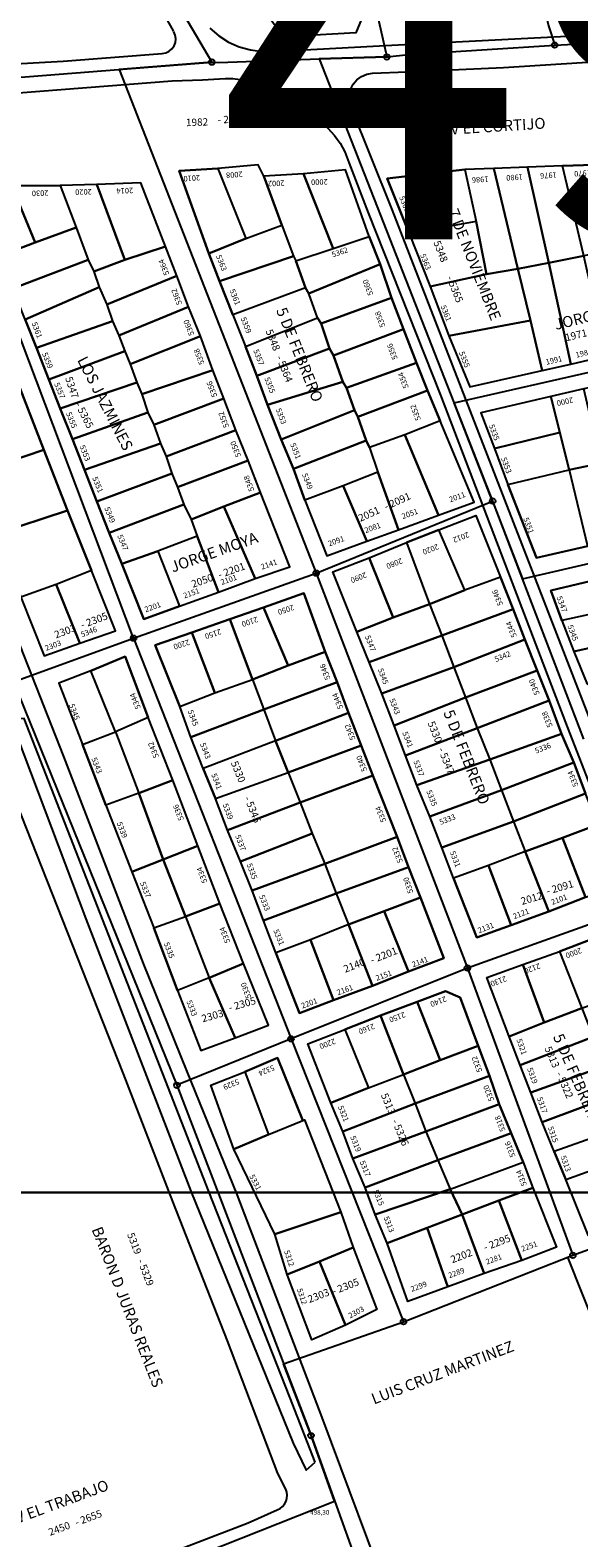
# Model space of a CAD drawing. Extents: x 340501 to 347843, y 6302789 to 6308901.
# Drawn here: x 342953 to 343102, y 6305106 to 6305517 of the extents above; entities that cross this region are included whole.
import ezdxf

# ---------------------------------------------------------------- set-up
doc = ezdxf.new("R2010")
doc.units = 0
doc.header["$MEASUREMENT"] = 0
doc.layers.get('0').update_dxf_attribs({"linetype": 'CONTINUOUS'})
for name, color, linetype in [('1010', 7, 'CONTINUOUS'), ('1400', 7, 'CONTINUOUS'), ('1500', 7, 'CONTINUOUS'), ('2000', 7, 'CONTINUOUS'), ('2510', 7, 'CONTINUOUS'), ('LIMITE_PREDIAL', 7, 'CONTINUOUS')]:
    doc.layers.add(name, color=color, linetype=linetype)

msp = doc.modelspace()

# ---------------------------------------------------------------- linework, layer by layer
at = {"color": 3}
for points in [[(342700, 6305200), (343600, 6305200), (343600, 6305800), (342700, 6305800), (342700, 6305200)], [(342700, 6304600), (343600, 6304600), (343600, 6305200), (342700, 6305200), (342700, 6304600)]]:
    msp.add_lwpolyline(points, dxfattribs=at)
at = {"color": 10}
for points in [[(343071.97, 6305613.39), (343074.58, 6305602.9), (343094.17, 6305518.22), (343095.83, 6305512.98)], [(343013.88, 6305610.22), (343027.2, 6305611.09), (343050.08, 6305509.75), (343050.57, 6305509.8)], [(342944.57, 6305606.27), (343002.35, 6305508.33)], [(343050.08, 6305509.75), (343056.05, 6305510.39), (343095.83, 6305512.98)], [(343095.83, 6305512.98), (343142.43, 6305515.43)], [(343002.35, 6305508.33), (343004.26, 6305508.23), (343031.64, 6305509.21), (343050.08, 6305509.75)], [(343050.08, 6305509.75), (343031.59, 6305509.21), (343078.91, 6305388.61)], [(342948, 6305504.08), (343002.35, 6305508.33)], [(343002.35, 6305508.33), (342977.07, 6305506.35), (343030.81, 6305368.93)], [(342981.06, 6305351.21), (342923.9, 6305502.66), (342948, 6305504.08)], [(343078.91, 6305388.61), (343068.39, 6305415.41), (343150, 6305433.9)], [(343030.81, 6305368.93), (343078.91, 6305388.61)], [(343078.91, 6305388.61), (343103.71, 6305323.67)], [(343078.91, 6305388.61), (343087.02, 6305367.36), (343161.58, 6305384.68)], [(342981.06, 6305351.21), (343030.81, 6305368.93)], [(343030.81, 6305368.93), (343072.04, 6305261.22)], [(342948.33, 6305339.27), (342981.06, 6305351.21)], [(342981.06, 6305351.21), (343023.96, 6305241.91)], [(342948.33, 6305339.27), (342992.87, 6305229.25)], [(343121, 6305278.7), (343072.04, 6305261.22)], [(343072.04, 6305261.22), (343023.96, 6305241.91)], [(343072.04, 6305261.22), (343100.8, 6305182.87)], [(343023.96, 6305241.91), (342992.87, 6305229.25)], [(343023.96, 6305241.91), (343054.62, 6305164.77)], [(342992.87, 6305229.25), (343029.41, 6305133.7)], [(343100.8, 6305182.87), (343153.11, 6305201.95)], [(343054.62, 6305164.77), (343100.8, 6305182.87)], [(343158.49, 6305034.02), (343099.44, 6305182.34), (343100.8, 6305182.87)], [(343029.41, 6305133.7), (343021.92, 6305153.27), (343054.62, 6305164.77)], [(342919.06, 6305069.57), (343035.84, 6305115.78), (343029.41, 6305133.7)], [(343029.41, 6305133.7), (343072.91, 6305012.54), (343077.11, 6305002.03)]]:
    msp.add_lwpolyline(points, dxfattribs=at)
at = {"layer": '1400', "color": 2}
for points in [[(343043.6, 6305521.15), (343041.6, 6305516.35), (343025.5, 6305515.45), (343020.1, 6305517.55)], [(343033.74, 6305373.69), (343044.64, 6305377.69), (343053.24, 6305380.79), (343064.14, 6305384.79), (343073.84, 6305388.29), (343064.64, 6305410.49), (343061.14, 6305418.79), (343058.14, 6305426.29), (343054.64, 6305435.49), (343051.34, 6305443.99), (343048.24, 6305453.19), (343045.24, 6305460.79), (343038.84, 6305478.99), (343027.34, 6305477.89), (343016.54, 6305477.19), (343015.04, 6305480.29), (343004.04, 6305479.29), (342993.44, 6305478.69), (343001.54, 6305456.09), (343004.44, 6305448.59), (343008.14, 6305439.39), (343011.54, 6305430.79), (343014.64, 6305422.79), (343017.54, 6305414.89), (343021.24, 6305405.39), (343024.64, 6305397.39), (343027.74, 6305388.89), (343033.74, 6305373.69)], [(343071.3, 6305479.05), (343050.2, 6305476.55), (343056.2, 6305461.55), (343061.9, 6305447.15), (343067, 6305433.65), (343072.7, 6305419.75), (343092.4, 6305424.25), (343100.2, 6305425.95), (343109.9, 6305428.25), (343118.3, 6305430.25), (343127.3, 6305432.35), (343145.7, 6305436.55), (343143.7, 6305445.25), (343141.6, 6305454.05), (343139.4, 6305462.65), (343134.4, 6305482.45), (343125.3, 6305481.45), (343117.1, 6305480.95), (343106.6, 6305480.35), (343098, 6305480.05), (343088.4, 6305479.65), (343079.2, 6305479.35), (343071.3, 6305479.05)], [(342956.65, 6305346.36), (342966.35, 6305349.86), (342976.15, 6305353.16), (342969.55, 6305369.66), (342963.05, 6305386.06), (342956.55, 6305402.56), (342950.05, 6305419.46), (342943.25, 6305436.66), (342937.05, 6305452.76), (342929.45, 6305472.36), (342918.85, 6305471.96), (342910.35, 6305471.56), (342908.85, 6305468.16), (342911.45, 6305462.06), (342917.65, 6305446.46), (342924.05, 6305429.56), (342930.45, 6305413.16), (342937.25, 6305396.06), (342943.55, 6305379.66), (342950.35, 6305362.36), (342956.65, 6305346.36)], [(342983.85, 6305356.36), (342993.55, 6305359.96), (343004.15, 6305363.76), (343014.15, 6305367.46), (343023.65, 6305370.66), (343015.65, 6305390.96), (343012.25, 6305399.66), (343008.95, 6305407.96), (343005.65, 6305416.56), (343002.65, 6305424.26), (342999.25, 6305433.56), (342996.05, 6305441.56), (342992.85, 6305450.06), (342989.75, 6305458.06), (342983.05, 6305475.36), (342971.05, 6305474.96), (342961.05, 6305474.66), (342947.85, 6305474.56)], [(342951.45, 6305438.16), (342954.55, 6305430.36), (342957.95, 6305421.76), (342961.05, 6305413.86), (342964.35, 6305405.46), (342967.65, 6305397.16), (342971.05, 6305388.46), (342974.35, 6305379.96), (342977.85, 6305371.46), (342983.85, 6305356.36)], [(343075.7, 6305412.7), (343079.4, 6305402.9), (343083.1, 6305393.1), (343090.9, 6305373.1), (343104.8, 6305376.3), (343113.2, 6305378.1), (343122.1, 6305380.1), (343131, 6305382.2), (343139.5, 6305384.2), (343156.8, 6305388.2), (343154.5, 6305398.4), (343152, 6305408.6), (343149.6, 6305419.4), (343147.2, 6305429.2), (343130, 6305425.2), (343121.3, 6305423.1), (343112.5, 6305421.1), (343103.8, 6305419.2), (343094.8, 6305417.1), (343075.7, 6305412.7)], [(343048.73, 6305336.12), (343045.23, 6305344.62), (343041.93, 6305352.92), (343035.33, 6305369.32), (343045.23, 6305373.12), (343055.43, 6305377.32), (343064.23, 6305380.72), (343074.33, 6305384.62), (343081.03, 6305367.82), (343084.53, 6305359.12), (343087.73, 6305350.82), (343091.03, 6305342.42), (343094.33, 6305334.22), (343097.73, 6305325.12), (343101.03, 6305317.32), (343104.23, 6305308.82)], [(343120.05, 6305370.2), (343094.75, 6305364.2), (343097.75, 6305356), (343101.05, 6305347.6), (343104.65, 6305338.7)], [(343000.05, 6305315.66), (342996.65, 6305324.16), (342993.65, 6305332.56), (342986.95, 6305349.26), (342996.95, 6305352.76), (343007.25, 6305356.36), (343016.45, 6305359.56), (343027.45, 6305363.46), (343033.25, 6305347.46), (343036.55, 6305339.16), (343039.65, 6305330.86), (343043.05, 6305321.96), (343046.25, 6305313.76), (343052.85, 6305297.06), (343055.95, 6305288.76), (343059.25, 6305280.46), (343065.65, 6305263.96), (343055.95, 6305260.26), (343046.15, 6305256.36), (343035.55, 6305252.46), (343026.25, 6305248.96), (343019.85, 6305265.36), (343016.45, 6305274.16), (343013.35, 6305282.36), (343010.15, 6305290.26), (343006.65, 6305298.86), (343003.35, 6305307.46), (343000.05, 6305315.66)], [(342973.45, 6305305.66), (342980.55, 6305287.46), (342986.55, 6305272.16), (342993.05, 6305255.06), (342999.35, 6305238.76), (343008.75, 6305242.16), (343017.85, 6305245.66), (343011.05, 6305262.46), (343004.55, 6305278.86), (342998.55, 6305294.56), (342991.75, 6305312.46), (342985.05, 6305329.56), (342978.75, 6305346.16), (342969.35, 6305342.26), (342960.65, 6305338.96), (342967.15, 6305322.16), (342973.45, 6305305.66)], [(343104.23, 6305280.52), (343094.23, 6305276.62), (343083.93, 6305272.92), (343074.63, 6305269.52), (343068.23, 6305285.72), (343065.03, 6305294.12), (343061.83, 6305302.52), (343058.23, 6305311.12), (343055.13, 6305319.22), (343052.03, 6305327.42), (343048.73, 6305336.12)], [(343105.05, 6305188.15), (343098.85, 6305203.55), (343095.65, 6305211.15), (343092.45, 6305219.15), (343089.35, 6305227.25), (343086.45, 6305234.75), (343083.45, 6305242.55), (343077.35, 6305258.65), (343087.15, 6305262.15), (343097.15, 6305265.75), (343106.85, 6305269.45), (343116.75, 6305273.15), (343122.75, 6305257.45), (343125.85, 6305249.85), (343128.95, 6305241.85), (343132.05, 6305234.05), (343135.15, 6305225.65), (343138.05, 6305218.05), (343138.45, 6305218.25), (343144.55, 6305202.45), (343134.65, 6305199.25), (343125.05, 6305195.75), (343115.35, 6305191.95), (343105.05, 6305188.15)], [(343083.94, 6305216.2), (343087.24, 6305208.3), (343089.84, 6305201.3), (343096.34, 6305185.1), (343086.84, 6305181.5), (343076.64, 6305177.9), (343066.74, 6305174.3), (343055.84, 6305170.3), (343050.14, 6305186.2), (343046.94, 6305194), (343044.14, 6305201.4), (343040.84, 6305209.3), (343038.04, 6305216.6), (343034.84, 6305224.5), (343028.54, 6305240.6), (343038.64, 6305244.5), (343048.34, 6305248.3), (343058.34, 6305252), (343066.04, 6305254.9), (343070.04, 6305253.2), (343074.94, 6305240), (343078.04, 6305231.8), (343080.74, 6305224.1), (343083.94, 6305216.2)], [(343027.14, 6305219.6), (343027.64, 6305219.8), (343037.54, 6305194.6), (343040.94, 6305185), (343047.34, 6305168.1), (343038.84, 6305163.8), (343029.64, 6305159.8), (343022.94, 6305177.6), (343019.54, 6305188.6), (343008.34, 6305211.8), (343002.14, 6305229.3), (343011.34, 6305232.9), (343020.24, 6305236.7), (343027.14, 6305219.6)]]:
    msp.add_lwpolyline(points, dxfattribs=at)
at = {"layer": '1500'}
for centre in [(343095.82, 6305512.98), (343002.34, 6305508.33), (343050.07, 6305509.75), (343078.9, 6305388.61), (343030.8, 6305368.93), (342981.05, 6305351.21), (343072.03, 6305261.22), (343023.95, 6305241.91), (342992.86, 6305229.25), (343100.79, 6305182.87), (343054.61, 6305164.77), (343029.4, 6305133.7)]:
    msp.add_circle(centre, 0.759, dxfattribs=at)
at = {"layer": '2000', "color": 1}
for points in [[(342992.01, 6305516.68), (342970.28, 6305555.71), (342942.52, 6305604.13)], [(343001.84, 6305517.55), (343004.26, 6305515.49), (343006.94, 6305513.8), (343009.84, 6305512.51), (343012.89, 6305511.65), (343016.03, 6305511.23), (343019.2, 6305511.26), (343058.28, 6305513.32), (343189.93, 6305520.04)], [(342924.31, 6305506.53), (342961.82, 6305508.56), (342988.82, 6305510.64), (342989.81, 6305510.84), (342990.71, 6305511.28), (342991.48, 6305511.93), (342992.06, 6305512.75), (342992.43, 6305513.69), (342992.54, 6305514.7), (342992.41, 6305515.69), (342992.04, 6305516.63)], [(343105.87, 6305328.05), (343051.54, 6305468.16), (343040.28, 6305496.19), (343039.87, 6305497.72), (343039.83, 6305499.3), (343040.17, 6305500.85), (343040.86, 6305502.27), (343041.87, 6305503.49), (343043.14, 6305504.43), (343044.59, 6305505.05), (343046.16, 6305505.31), (343055.54, 6305505.71), (343081.91, 6305506.83), (343130.47, 6305509.96)], [(342943.76, 6305499.45), (342991.54, 6305503.22), (342999.85, 6305503.51), (343006.04, 6305503.84), (343006.72, 6305503.87), (343007.39, 6305503.86), (343008.07, 6305503.84), (343008.75, 6305503.78), (343009.42, 6305503.7), (343010.09, 6305503.6), (343010.75, 6305503.47), (343011.41, 6305503.31), (343017.32, 6305501.81), (343017.9, 6305501.64), (343018.48, 6305501.46), (343019.05, 6305501.25), (343019.61, 6305501.01), (343020.16, 6305500.75), (343020.69, 6305500.47), (343021.22, 6305500.16), (343021.73, 6305499.84), (343025.06, 6305497.6), (343032.04, 6305492.06), (343033.05, 6305491.21), (343034.01, 6305490.31), (343034.92, 6305489.35), (343035.78, 6305488.34), (343036.58, 6305487.29), (343037.31, 6305486.19), (343037.99, 6305485.06), (343038.6, 6305483.89), (343039.75, 6305480.98), (343044.95, 6305467.24), (343064.74, 6305417.45), (343098.78, 6305328.21), (343109.22, 6305301.27)], [(343078.25, 6305014.5), (343076.04, 6305021.29), (343054.83, 6305078.76), (343032.49, 6305138.61), (343009.27, 6305199.45), (342995.66, 6305233.02), (342983.75, 6305262.44), (342962.02, 6305318.93), (342893.73, 6305492.49)], [(342920.44, 6305074.62), (343012.31, 6305109.94), (343020.22, 6305113.42), (343020.98, 6305113.82), (343021.65, 6305114.36), (343022.19, 6305115.02), (343022.59, 6305115.78), (343022.83, 6305116.6), (343022.89, 6305117.46), (343022.78, 6305118.31), (343022.5, 6305119.12), (343020.37, 6305123.34), (343006.68, 6305159.59), (342991.73, 6305197.55), (342978.29, 6305232.38), (342926.9, 6305362.49)], [(343030.53, 6305126.41), (343023.61, 6305144.19), (343001.52, 6305200.3), (342951.2, 6305329.25), (342947.48, 6305329.17), (342949.34, 6305324.31), (342968.03, 6305274.68), (342996.67, 6305200.38), (343024.5, 6305131.66), (343028.1, 6305124.23), (343030.53, 6305126.41)]]:
    msp.add_lwpolyline(points, dxfattribs=at)
at = {"layer": 'LIMITE_PREDIAL', "color": 4}
for points in [[(343017.1, 6305521.75), (343018.3, 6305522.15), (343030.4, 6305523.25), (343042.9, 6305524.25), (343043.6, 6305521.15), (343041.6, 6305516.35), (343025.5, 6305515.45), (343020.1, 6305517.55), (343017.1, 6305521.75)], [(343004.04, 6305479.29), (343011.64, 6305460.19), (343021.44, 6305463.89), (343016.54, 6305477.19), (343015.04, 6305480.29), (343004.04, 6305479.29)], [(343098, 6305480.05), (343088.4, 6305479.65), (343094.2, 6305453.55), (343103.8, 6305455.45), (343098, 6305480.05)], [(343106.6, 6305480.35), (343112, 6305457.15), (343103.8, 6305455.45), (343098, 6305480.05), (343106.6, 6305480.35)], [(343004.04, 6305479.29), (343011.64, 6305460.19), (343001.54, 6305456.09), (342993.44, 6305478.69), (343004.04, 6305479.29)], [(343016.54, 6305477.19), (343021.44, 6305463.89), (343024.64, 6305455.39), (343025.24, 6305454.09), (343035.44, 6305457.49), (343027.34, 6305477.89), (343016.54, 6305477.19)], [(343027.34, 6305477.89), (343035.44, 6305457.49), (343045.24, 6305460.79), (343038.84, 6305478.99), (343027.34, 6305477.89)], [(343071.3, 6305479.05), (343074.4, 6305464.85), (343056.2, 6305461.55), (343050.2, 6305476.55), (343071.3, 6305479.05)], [(343079.2, 6305479.35), (343071.3, 6305479.05), (343074.4, 6305464.85), (343077.2, 6305450.45), (343085.8, 6305451.95), (343079.2, 6305479.35)], [(343088.4, 6305479.65), (343079.2, 6305479.35), (343085.8, 6305451.95), (343094.2, 6305453.55), (343088.4, 6305479.65)], [(342937.45, 6305474.16), (342947.85, 6305474.56), (342954.25, 6305459.16), (342944.85, 6305455.56), (342937.45, 6305474.16)], [(342961.05, 6305474.66), (342965.35, 6305463.26), (342954.25, 6305459.16), (342947.85, 6305474.56), (342961.05, 6305474.66)], [(342961.05, 6305474.66), (342965.35, 6305463.26), (342968.65, 6305454.36), (342970.25, 6305451.26), (342978.65, 6305454.36), (342971.05, 6305474.96), (342961.05, 6305474.66)], [(342971.05, 6305474.96), (342978.65, 6305454.36), (342989.75, 6305458.06), (342983.05, 6305475.36), (342971.05, 6305474.96)], [(343001.54, 6305456.09), (343011.64, 6305460.19), (343021.44, 6305463.89), (343024.64, 6305455.39), (343004.44, 6305448.59), (343001.54, 6305456.09)], [(343061.9, 6305447.15), (343077.2, 6305450.45), (343074.4, 6305464.85), (343056.2, 6305461.55), (343061.9, 6305447.15)], [(342944.85, 6305455.56), (342954.25, 6305459.16), (342965.35, 6305463.26), (342968.65, 6305454.36), (342948.15, 6305446.56), (342944.85, 6305455.56)], [(343048.24, 6305453.19), (343028.84, 6305445.19), (343027.94, 6305446.79), (343025.24, 6305454.09), (343035.44, 6305457.49), (343045.24, 6305460.79), (343048.24, 6305453.19)], [(342989.75, 6305458.06), (342978.65, 6305454.36), (342970.25, 6305451.26), (342971.65, 6305446.96), (342973.75, 6305442.26), (342992.85, 6305450.06), (342989.75, 6305458.06)], [(343004.44, 6305448.59), (343024.64, 6305455.39), (343025.24, 6305454.09), (343027.94, 6305446.79), (343008.14, 6305439.39), (343004.44, 6305448.59)], [(343109.9, 6305428.25), (343103.8, 6305455.45), (343094.2, 6305453.55), (343100.2, 6305425.95), (343109.9, 6305428.25)], [(342948.15, 6305446.56), (342968.65, 6305454.36), (342970.25, 6305451.26), (342971.65, 6305446.96), (342951.45, 6305438.16), (342948.15, 6305446.56)], [(343051.34, 6305443.99), (343032.14, 6305436.99), (343031.14, 6305438.59), (343028.84, 6305445.19), (343048.24, 6305453.19), (343051.34, 6305443.99)], [(343067, 6305433.65), (343089.2, 6305437.85), (343085.8, 6305451.95), (343077.2, 6305450.45), (343061.9, 6305447.15), (343067, 6305433.65)], [(343094.2, 6305453.55), (343085.8, 6305451.95), (343089.2, 6305437.85), (343092.4, 6305424.25), (343100.2, 6305425.95), (343094.2, 6305453.55)], [(342951.45, 6305438.16), (342971.65, 6305446.96), (342973.75, 6305442.26), (342975.25, 6305437.66), (342954.55, 6305430.36), (342951.45, 6305438.16)], [(342992.85, 6305450.06), (342973.75, 6305442.26), (342975.25, 6305437.66), (342977.05, 6305433.76), (342996.05, 6305441.56), (342992.85, 6305450.06)], [(343011.54, 6305430.79), (343031.14, 6305438.59), (343028.84, 6305445.19), (343027.94, 6305446.79), (343008.14, 6305439.39), (343011.54, 6305430.79)], [(343054.64, 6305435.49), (343035.54, 6305428.29), (343034.44, 6305430.19), (343032.14, 6305436.99), (343051.34, 6305443.99), (343054.64, 6305435.49)], [(342996.05, 6305441.56), (342977.05, 6305433.76), (342978.65, 6305429.46), (342980.15, 6305425.96), (342999.25, 6305433.56), (342996.05, 6305441.56)], [(343014.64, 6305422.79), (343011.54, 6305430.79), (343031.14, 6305438.59), (343032.14, 6305436.99), (343034.44, 6305430.19), (343014.64, 6305422.79)], [(342954.55, 6305430.36), (342975.25, 6305437.66), (342977.05, 6305433.76), (342978.65, 6305429.46), (342957.95, 6305421.76), (342954.55, 6305430.36)], [(343058.14, 6305426.29), (343039.04, 6305419.49), (343038.04, 6305421.09), (343035.54, 6305428.29), (343054.64, 6305435.49), (343058.14, 6305426.29)], [(343067, 6305433.65), (343072.7, 6305419.75), (343092.4, 6305424.25), (343089.2, 6305437.85), (343067, 6305433.65)], [(342999.25, 6305433.56), (342980.15, 6305425.96), (342981.95, 6305420.96), (342983.25, 6305417.76), (343002.65, 6305424.26), (342999.25, 6305433.56)], [(342957.95, 6305421.76), (342978.65, 6305429.46), (342980.15, 6305425.96), (342981.95, 6305420.96), (342961.05, 6305413.86), (342957.95, 6305421.76)], [(343014.64, 6305422.79), (343034.44, 6305430.19), (343035.54, 6305428.29), (343038.04, 6305421.09), (343017.54, 6305414.89), (343014.64, 6305422.79)], [(343061.14, 6305418.79), (343042.14, 6305411.59), (343041.24, 6305413.39), (343039.04, 6305419.49), (343058.14, 6305426.29), (343061.14, 6305418.79)], [(343002.65, 6305424.26), (342983.25, 6305417.76), (342984.95, 6305412.76), (342986.55, 6305409.36), (343005.65, 6305416.56), (343002.65, 6305424.26)], [(342956.55, 6305402.56), (342937.25, 6305396.06), (342930.45, 6305413.16), (342950.05, 6305419.46), (342956.55, 6305402.56)], [(342961.05, 6305413.86), (342981.95, 6305420.96), (342983.25, 6305417.76), (342984.95, 6305412.76), (342964.35, 6305405.46), (342961.05, 6305413.86)], [(343017.54, 6305414.89), (343038.04, 6305421.09), (343039.04, 6305419.49), (343041.24, 6305413.39), (343021.24, 6305405.39), (343017.54, 6305414.89)], [(343064.64, 6305410.49), (343054.94, 6305406.69), (343045.34, 6305403.19), (343044.44, 6305405.09), (343042.14, 6305411.59), (343061.14, 6305418.79), (343064.64, 6305410.49)], [(343103.8, 6305419.2), (343094.8, 6305417.1), (343097.2, 6305407.3), (343099.8, 6305397.1), (343108.5, 6305398.9), (343103.8, 6305419.2)], [(343005.65, 6305416.56), (342986.55, 6305409.36), (342988.35, 6305404.26), (342989.95, 6305400.76), (343008.95, 6305407.96), (343005.65, 6305416.56)], [(343094.8, 6305417.1), (343075.7, 6305412.7), (343079.4, 6305402.9), (343097.2, 6305407.3), (343094.8, 6305417.1)], [(342964.35, 6305405.46), (342984.95, 6305412.76), (342986.55, 6305409.36), (342988.35, 6305404.26), (342967.65, 6305397.16), (342964.35, 6305405.46)], [(343021.24, 6305405.39), (343041.24, 6305413.39), (343042.14, 6305411.59), (343044.44, 6305405.09), (343024.64, 6305397.39), (343021.24, 6305405.39)], [(343073.84, 6305388.29), (343064.64, 6305410.49), (343054.94, 6305406.69), (343064.14, 6305384.79), (343073.84, 6305388.29)], [(343008.95, 6305407.96), (342989.95, 6305400.76), (342991.45, 6305396.16), (342993.05, 6305392.36), (343012.25, 6305399.66), (343008.95, 6305407.96)], [(343064.14, 6305384.79), (343054.94, 6305406.69), (343045.34, 6305403.19), (343047.64, 6305396.49), (343053.24, 6305380.79), (343064.14, 6305384.79)], [(343097.2, 6305407.3), (343079.4, 6305402.9), (343083.1, 6305393.1), (343099.8, 6305397.1), (343097.2, 6305407.3)], [(342963.05, 6305386.06), (342943.55, 6305379.66), (342937.25, 6305396.06), (342956.55, 6305402.56), (342963.05, 6305386.06)], [(342967.65, 6305397.16), (342988.35, 6305404.26), (342989.95, 6305400.76), (342991.45, 6305396.16), (342971.05, 6305388.46), (342967.65, 6305397.16)], [(343024.64, 6305397.39), (343044.44, 6305405.09), (343045.34, 6305403.19), (343047.64, 6305396.49), (343038.14, 6305392.79), (343027.74, 6305388.89), (343024.64, 6305397.39)], [(343012.25, 6305399.66), (342993.05, 6305392.36), (342994.75, 6305387.66), (342996.75, 6305383.56), (343005.65, 6305387.16), (343015.65, 6305390.96), (343012.25, 6305399.66)], [(343113.2, 6305378.1), (343108.5, 6305398.9), (343099.8, 6305397.1), (343104.8, 6305376.3), (343113.2, 6305378.1)], [(342971.05, 6305388.46), (342991.45, 6305396.16), (342993.05, 6305392.36), (342994.75, 6305387.66), (342974.35, 6305379.96), (342971.05, 6305388.46)], [(343053.24, 6305380.79), (343047.64, 6305396.49), (343038.14, 6305392.79), (343044.64, 6305377.69), (343053.24, 6305380.79)], [(343083.1, 6305393.1), (343099.8, 6305397.1), (343104.8, 6305376.3), (343090.9, 6305373.1), (343083.1, 6305393.1)], [(343023.65, 6305370.66), (343015.65, 6305390.96), (343005.65, 6305387.16), (343014.15, 6305367.46), (343023.65, 6305370.66)], [(343044.64, 6305377.69), (343038.14, 6305392.79), (343027.74, 6305388.89), (343033.74, 6305373.69), (343044.64, 6305377.69)], [(342943.55, 6305379.66), (342963.05, 6305386.06), (342969.55, 6305369.66), (342959.95, 6305365.86), (342950.35, 6305362.36), (342943.55, 6305379.66)], [(342974.35, 6305379.96), (342994.75, 6305387.66), (342996.75, 6305383.56), (342998.35, 6305379.06), (342987.65, 6305374.96), (342977.85, 6305371.46), (342974.35, 6305379.96)], [(343014.15, 6305367.46), (343005.65, 6305387.16), (342996.75, 6305383.56), (342998.35, 6305379.06), (343004.15, 6305363.76), (343014.15, 6305367.46)], [(343081.03, 6305367.82), (343071.33, 6305364.32), (343064.23, 6305380.72), (343074.33, 6305384.62), (343081.03, 6305367.82)], [(343004.15, 6305363.76), (342998.35, 6305379.06), (342987.65, 6305374.96), (342993.55, 6305359.96), (343004.15, 6305363.76)], [(343061.73, 6305360.52), (343051.83, 6305356.82), (343045.23, 6305373.12), (343055.43, 6305377.32), (343061.73, 6305360.52)], [(343064.23, 6305380.72), (343055.43, 6305377.32), (343061.73, 6305360.52), (343071.33, 6305364.32), (343064.23, 6305380.72)], [(342993.55, 6305359.96), (342983.85, 6305356.36), (342977.85, 6305371.46), (342987.65, 6305374.96), (342993.55, 6305359.96)], [(343051.83, 6305356.82), (343041.93, 6305352.92), (343035.33, 6305369.32), (343045.23, 6305373.12), (343051.83, 6305356.82)], [(342976.15, 6305353.16), (342969.55, 6305369.66), (342959.95, 6305365.86), (342966.35, 6305349.86), (342976.15, 6305353.16)], [(343094.75, 6305364.2), (343120.05, 6305370.2), (343121.95, 6305361.3), (343097.75, 6305356), (343094.75, 6305364.2)], [(342966.35, 6305349.86), (342959.95, 6305365.86), (342950.35, 6305362.36), (342956.65, 6305346.36), (342966.35, 6305349.86)], [(343081.03, 6305367.82), (343071.33, 6305364.32), (343061.73, 6305360.52), (343065.03, 6305351.92), (343084.53, 6305359.12), (343081.03, 6305367.82)], [(343027.45, 6305363.46), (343016.45, 6305359.56), (343023.15, 6305343.76), (343033.25, 6305347.46), (343027.45, 6305363.46)], [(343041.93, 6305352.92), (343051.83, 6305356.82), (343061.73, 6305360.52), (343065.03, 6305351.92), (343045.23, 6305344.62), (343041.93, 6305352.92)], [(343101.05, 6305347.6), (343123.65, 6305352.7), (343121.95, 6305361.3), (343097.75, 6305356), (343101.05, 6305347.6)], [(343007.25, 6305356.36), (342996.95, 6305352.76), (343003.15, 6305336.26), (343013.45, 6305339.96), (343007.25, 6305356.36)], [(343016.45, 6305359.56), (343007.25, 6305356.36), (343013.45, 6305339.96), (343023.15, 6305343.76), (343016.45, 6305359.56)], [(343084.53, 6305359.12), (343065.03, 6305351.92), (343068.33, 6305343.32), (343087.73, 6305350.82), (343084.53, 6305359.12)], [(342996.95, 6305352.76), (342986.95, 6305349.26), (342993.65, 6305332.56), (343003.15, 6305336.26), (342996.95, 6305352.76)], [(343104.65, 6305338.7), (343125.65, 6305343.8), (343123.65, 6305352.7), (343101.05, 6305347.6), (343104.65, 6305338.7)], [(343045.23, 6305344.62), (343065.03, 6305351.92), (343068.33, 6305343.32), (343048.73, 6305336.12), (343045.23, 6305344.62)], [(343087.73, 6305350.82), (343068.33, 6305343.32), (343071.53, 6305335.02), (343091.03, 6305342.42), (343087.73, 6305350.82)], [(342985.05, 6305329.56), (342976.15, 6305325.66), (342969.35, 6305342.26), (342978.75, 6305346.16), (342985.05, 6305329.56)], [(343033.25, 6305347.46), (343023.15, 6305343.76), (343013.45, 6305339.96), (343016.55, 6305331.76), (343036.55, 6305339.16), (343033.25, 6305347.46)], [(342969.35, 6305342.26), (342960.65, 6305338.96), (342967.15, 6305322.16), (342976.15, 6305325.66), (342969.35, 6305342.26)], [(342993.65, 6305332.56), (343003.15, 6305336.26), (343013.45, 6305339.96), (343016.55, 6305331.76), (342996.65, 6305324.16), (342993.65, 6305332.56)], [(343048.73, 6305336.12), (343068.33, 6305343.32), (343071.53, 6305335.02), (343052.03, 6305327.42), (343048.73, 6305336.12)], [(343091.03, 6305342.42), (343071.53, 6305335.02), (343074.73, 6305326.62), (343094.33, 6305334.22), (343091.03, 6305342.42)], [(343039.65, 6305330.86), (343036.55, 6305339.16), (343016.55, 6305331.76), (343019.75, 6305323.16), (343039.65, 6305330.86)], [(342996.65, 6305324.16), (343016.55, 6305331.76), (343019.75, 6305323.16), (343000.05, 6305315.66), (342996.65, 6305324.16)], [(343052.03, 6305327.42), (343071.53, 6305335.02), (343074.73, 6305326.62), (343055.13, 6305319.22), (343052.03, 6305327.42)], [(343094.33, 6305334.22), (343074.73, 6305326.62), (343078.13, 6305318.12), (343097.73, 6305325.12), (343094.33, 6305334.22)], [(342991.75, 6305312.46), (342985.05, 6305329.56), (342976.15, 6305325.66), (342982.45, 6305308.96), (342991.75, 6305312.46)], [(343043.05, 6305321.96), (343039.65, 6305330.86), (343019.75, 6305323.16), (343023.15, 6305314.56), (343043.05, 6305321.96)], [(342967.15, 6305322.16), (342976.15, 6305325.66), (342982.45, 6305308.96), (342973.45, 6305305.66), (342967.15, 6305322.16)], [(343055.13, 6305319.22), (343074.73, 6305326.62), (343078.13, 6305318.12), (343058.23, 6305311.12), (343055.13, 6305319.22)], [(343097.73, 6305325.12), (343078.13, 6305318.12), (343081.33, 6305309.72), (343101.03, 6305317.32), (343097.73, 6305325.12)], [(343003.35, 6305307.46), (343023.15, 6305314.56), (343019.75, 6305323.16), (343000.05, 6305315.66), (343003.35, 6305307.46)], [(343043.05, 6305321.96), (343023.15, 6305314.56), (343026.45, 6305306.36), (343046.25, 6305313.76), (343043.05, 6305321.96)], [(343058.23, 6305311.12), (343078.13, 6305318.12), (343081.33, 6305309.72), (343061.83, 6305302.52), (343058.23, 6305311.12)], [(343101.03, 6305317.32), (343081.33, 6305309.72), (343084.63, 6305301.22), (343104.23, 6305308.82), (343101.03, 6305317.32)], [(342991.75, 6305312.46), (342982.45, 6305308.96), (342989.15, 6305290.86), (342998.55, 6305294.56), (342991.75, 6305312.46)], [(343006.65, 6305298.86), (343003.35, 6305307.46), (343023.15, 6305314.56), (343026.45, 6305306.36), (343006.65, 6305298.86)], [(343046.25, 6305313.76), (343026.45, 6305306.36), (343029.75, 6305297.96), (343033.15, 6305289.66), (343052.85, 6305297.06), (343046.25, 6305313.76)], [(342980.55, 6305287.46), (342989.15, 6305290.86), (342982.45, 6305308.96), (342973.45, 6305305.66), (342980.55, 6305287.46)], [(343061.83, 6305302.52), (343081.33, 6305309.72), (343084.63, 6305301.22), (343065.03, 6305294.12), (343061.83, 6305302.52)], [(343104.23, 6305308.82), (343084.63, 6305301.22), (343087.83, 6305293.02), (343097.93, 6305296.72), (343107.63, 6305300.42), (343104.23, 6305308.82)], [(343010.15, 6305290.26), (343006.65, 6305298.86), (343026.45, 6305306.36), (343029.75, 6305297.96), (343010.15, 6305290.26)], [(343065.03, 6305294.12), (343084.63, 6305301.22), (343087.83, 6305293.02), (343077.83, 6305289.22), (343068.23, 6305285.72), (343065.03, 6305294.12)], [(343107.63, 6305300.42), (343097.93, 6305296.72), (343104.23, 6305280.52), (343113.83, 6305283.82), (343107.63, 6305300.42)], [(343010.15, 6305290.26), (343029.75, 6305297.96), (343033.15, 6305289.66), (343013.35, 6305282.36), (343010.15, 6305290.26)], [(343055.95, 6305288.76), (343052.85, 6305297.06), (343033.15, 6305289.66), (343036.25, 6305281.56), (343055.95, 6305288.76)], [(343104.23, 6305280.52), (343097.93, 6305296.72), (343087.83, 6305293.02), (343094.23, 6305276.62), (343104.23, 6305280.52)], [(342986.55, 6305272.16), (342995.15, 6305275.26), (342989.15, 6305290.86), (342980.55, 6305287.46), (342986.55, 6305272.16)], [(342998.55, 6305294.56), (342989.15, 6305290.86), (342995.15, 6305275.26), (343004.55, 6305278.86), (342998.55, 6305294.56)], [(343094.23, 6305276.62), (343087.83, 6305293.02), (343077.83, 6305289.22), (343083.93, 6305272.92), (343094.23, 6305276.62)], [(343013.35, 6305282.36), (343033.15, 6305289.66), (343036.25, 6305281.56), (343016.45, 6305274.16), (343013.35, 6305282.36)], [(343055.95, 6305288.76), (343036.25, 6305281.56), (343039.65, 6305273.06), (343049.35, 6305276.76), (343059.25, 6305280.46), (343055.95, 6305288.76)], [(343083.93, 6305272.92), (343077.83, 6305289.22), (343068.23, 6305285.72), (343074.63, 6305269.52), (343083.93, 6305272.92)], [(343011.05, 6305262.46), (343004.55, 6305278.86), (342995.15, 6305275.26), (343001.65, 6305258.56), (343011.05, 6305262.46)], [(343016.45, 6305274.16), (343036.25, 6305281.56), (343039.65, 6305273.06), (343029.25, 6305268.96), (343019.85, 6305265.36), (343016.45, 6305274.16)], [(343065.65, 6305263.96), (343059.25, 6305280.46), (343049.35, 6305276.76), (343055.95, 6305260.26), (343065.65, 6305263.96)], [(342986.55, 6305272.16), (342995.15, 6305275.26), (343001.65, 6305258.56), (342993.05, 6305255.06), (342986.55, 6305272.16)], [(343055.95, 6305260.26), (343049.35, 6305276.76), (343039.65, 6305273.06), (343046.15, 6305256.36), (343055.95, 6305260.26)], [(343046.15, 6305256.36), (343039.65, 6305273.06), (343029.25, 6305268.96), (343035.55, 6305252.46), (343046.15, 6305256.36)], [(343035.55, 6305252.46), (343029.25, 6305268.96), (343019.85, 6305265.36), (343026.25, 6305248.96), (343035.55, 6305252.46)], [(343106.85, 6305269.45), (343097.15, 6305265.75), (343103.25, 6305250.25), (343113.05, 6305253.95), (343106.85, 6305269.45)], [(343017.85, 6305245.66), (343011.05, 6305262.46), (343001.65, 6305258.56), (343008.75, 6305242.16), (343017.85, 6305245.66)], [(343087.15, 6305262.15), (343092.95, 6305246.35), (343083.45, 6305242.55), (343077.35, 6305258.65), (343087.15, 6305262.15)], [(343097.15, 6305265.75), (343103.25, 6305250.25), (343092.95, 6305246.35), (343087.15, 6305262.15), (343097.15, 6305265.75)], [(342999.35, 6305238.76), (343008.75, 6305242.16), (343001.65, 6305258.56), (342993.05, 6305255.06), (342999.35, 6305238.76)], [(343074.94, 6305240), (343070.04, 6305253.2), (343066.04, 6305254.9), (343058.34, 6305252), (343064.64, 6305236.1), (343074.94, 6305240)], [(343058.34, 6305252), (343048.34, 6305248.3), (343054.64, 6305232.2), (343064.64, 6305236.1), (343058.34, 6305252)], [(343083.45, 6305242.55), (343092.95, 6305246.35), (343103.25, 6305250.25), (343106.35, 6305242.45), (343086.45, 6305234.75), (343083.45, 6305242.55)], [(343048.34, 6305248.3), (343038.64, 6305244.5), (343045.04, 6305228.6), (343054.64, 6305232.2), (343048.34, 6305248.3)], [(343028.54, 6305240.6), (343038.64, 6305244.5), (343045.04, 6305228.6), (343034.84, 6305224.5), (343028.54, 6305240.6)], [(343086.45, 6305234.75), (343106.35, 6305242.45), (343109.55, 6305234.55), (343089.35, 6305227.25), (343086.45, 6305234.75)], [(343074.94, 6305240), (343064.64, 6305236.1), (343054.64, 6305232.2), (343057.84, 6305224.3), (343078.04, 6305231.8), (343074.94, 6305240)], [(343020.24, 6305236.7), (343011.34, 6305232.9), (343017.84, 6305215.8), (343027.14, 6305219.6), (343020.24, 6305236.7)], [(343089.35, 6305227.25), (343109.55, 6305234.55), (343112.55, 6305226.75), (343092.45, 6305219.15), (343089.35, 6305227.25)], [(343002.14, 6305229.3), (343011.34, 6305232.9), (343017.84, 6305215.8), (343008.34, 6305211.8), (343002.14, 6305229.3)], [(343034.84, 6305224.5), (343045.04, 6305228.6), (343054.64, 6305232.2), (343057.84, 6305224.3), (343038.04, 6305216.6), (343034.84, 6305224.5)], [(343078.04, 6305231.8), (343057.84, 6305224.3), (343060.74, 6305216.6), (343080.74, 6305224.1), (343078.04, 6305231.8)], [(343092.45, 6305219.15), (343112.55, 6305226.75), (343115.95, 6305218.35), (343095.65, 6305211.15), (343092.45, 6305219.15)], [(343038.04, 6305216.6), (343057.84, 6305224.3), (343060.74, 6305216.6), (343040.84, 6305209.3), (343038.04, 6305216.6)], [(343080.74, 6305224.1), (343060.74, 6305216.6), (343063.94, 6305208.8), (343083.94, 6305216.2), (343080.74, 6305224.1)], [(343019.54, 6305188.6), (343008.34, 6305211.8), (343017.84, 6305215.8), (343027.14, 6305219.6), (343027.64, 6305219.8), (343037.54, 6305194.6), (343019.54, 6305188.6)], [(343040.84, 6305209.3), (343060.74, 6305216.6), (343063.94, 6305208.8), (343044.14, 6305201.4), (343040.84, 6305209.3)], [(343098.85, 6305203.55), (343108.95, 6305207.15), (343118.75, 6305211.05), (343115.95, 6305218.35), (343095.65, 6305211.15), (343098.85, 6305203.55)], [(343083.94, 6305216.2), (343063.94, 6305208.8), (343067.34, 6305200.9), (343087.24, 6305208.3), (343083.94, 6305216.2)], [(343063.94, 6305208.8), (343067.34, 6305200.9), (343046.94, 6305194), (343044.14, 6305201.4), (343063.94, 6305208.8)], [(343087.24, 6305208.3), (343089.84, 6305201.3), (343080.64, 6305197.8), (343070.64, 6305194), (343067.34, 6305200.9), (343087.24, 6305208.3)], [(343105.05, 6305188.15), (343098.85, 6305203.55), (343108.95, 6305207.15), (343115.35, 6305191.95), (343105.05, 6305188.15)], [(343067.34, 6305200.9), (343070.64, 6305194), (343061.04, 6305190.4), (343050.14, 6305186.2), (343046.94, 6305194), (343067.34, 6305200.9)], [(343096.34, 6305185.1), (343086.84, 6305181.5), (343080.64, 6305197.8), (343089.84, 6305201.3), (343096.34, 6305185.1)], [(343070.64, 6305194), (343080.64, 6305197.8), (343086.84, 6305181.5), (343076.64, 6305177.9), (343070.64, 6305194)], [(343037.54, 6305194.6), (343040.94, 6305185), (343031.74, 6305181.2), (343022.94, 6305177.6), (343019.54, 6305188.6), (343037.54, 6305194.6)], [(343066.74, 6305174.3), (343061.04, 6305190.4), (343070.64, 6305194), (343076.64, 6305177.9), (343066.74, 6305174.3)], [(343066.74, 6305174.3), (343055.84, 6305170.3), (343050.14, 6305186.2), (343061.04, 6305190.4), (343066.74, 6305174.3)], [(343047.34, 6305168.1), (343038.84, 6305163.8), (343031.74, 6305181.2), (343040.94, 6305185), (343047.34, 6305168.1)], [(343038.84, 6305163.8), (343029.64, 6305159.8), (343022.94, 6305177.6), (343031.74, 6305181.2), (343038.84, 6305163.8)]]:
    msp.add_lwpolyline(points, dxfattribs=at)

# ---------------------------------------------------------------- texts
at = {"color": 3}
msp.add_text('495', height=110, dxfattribs=at).set_placement((343004.04, 6305460))
at = {"color": 10}
for s, rotation, p in [('AV EL CORTIJO', 3.7242, (343065.05, 6305488.37)), ('7 DE NOVIEMBRE', 291.5782, (343066.65, 6305467.61)), ('JORGE MOYA', 13.6364, (343096.16, 6305435.25)), ('5 DE FEBRERO', 291.8074, (343019.84, 6305440.67)), ('LOS JAZMINES', 297.0213, (342965.59, 6305427.09)), ('JORGE MOYA', 19.4806, (342991.69, 6305369.08)), ('5 DE FEBRERO', 291.4636, (343065.44, 6305330.93)), ('5 DE FEBRERO', 293.3544, (343095.31, 6305242.51)), ('BARON D JURAS REALES', 291.2344, (342969.56, 6305189.95)), ('LUIS CRUZ MARTINEZ', 20.9703, (343046.57, 6305142.15)), ('AV EL TRABAJO', 20.2827, (342947.14, 6305108.82))]:
    msp.add_text(s, height=3, rotation=rotation, dxfattribs=at).set_placement(p)
at = {"color": 1}
msp.add_text('498,30', height=1.25, dxfattribs=at).set_placement((343029.19, 6305112.13))
at = {"layer": '1010', "color": 10}
for s, rotation, p in [('1971', 3.7242, (343062.33, 6305495.18)), (' - 1981', 3.7242, (343069.39, 6305495.64)), ('1982', 2.0626, (342995.35, 6305490.84)), (' - 2200', 2.0626, (343003.37, 6305491.57)), ('5348', 291.5782, (343062.71, 6305459.16)), (' - 5365', 291.5782, (343066.09, 6305450.15)), ('5348', 291.8074, (343016.99, 6305434.97)), ('1971', 13.6364, (343098.96, 6305432.17)), (' - 5364', 291.8074, (343019.62, 6305428.4)), ('5347', 288.0259, (342962.37, 6305422.16)), (' - 5365', 297.0213, (342964.73, 6305415.52)), (' - 2091', 24.4653, (343049.31, 6305385.84)), ('2051', 24.4653, (343042.87, 6305382.91)), ('2050', 19.4806, (342997.23, 6305364.93)), (' - 2201', 19.4806, (343003.9, 6305367.29)), (' - 2305', 20.5692, (342966.5, 6305353.58)), ('2303', 20.5692, (342959.88, 6305351.1)), ('5330', 291.4636, (343061.17, 6305328.08)), (' - 5347', 291.4636, (343063.76, 6305321.5)), ('5330', 292.1512, (343007.51, 6305317.21)), (' - 5345', 292.1512, (343010.89, 6305308.2)), (' - 2091', 16.5585, (343093.29, 6305281.02)), ('2012', 16.5585, (343086.95, 6305278.42)), (' - 2201', 21.3713, (343045.49, 6305262.17)), ('2140', 21.3713, (343038.74, 6305259.92)), ('2303', 15.9282, (342999.9, 6305246.41)), (' - 2305', 15.9282, (343006.65, 6305249.23)), ('5313', 293.3544, (343093, 6305239.34)), (' - 5322', 293.3544, (343095.89, 6305233)), ('5313', 292.7814, (343048.4, 6305226.6)), (' - 5326', 292.7814, (343051.14, 6305220.08)), ('5319', 291.2344, (342979.24, 6305188.57)), (' - 2295', 20.9703, (343076.33, 6305183.83)), ('2202', 20.9703, (343067.92, 6305180.68)), (' - 5329', 291.2344, (342981.81, 6305181.97)), (' - 2305', 21.1421, (343035.04, 6305171.86)), ('2303', 21.1421, (343028.98, 6305169.84)), ('2450', 20.2827, (342958.29, 6305106.34)), (' - 2655', 20.2827, (342964.93, 6305108.8))]:
    msp.add_text(s, height=2, rotation=rotation, dxfattribs=at).set_placement(p)
at = {"layer": '2510', "color": 4}
for s, rotation, p in [('1999', 1.8908, (343025.6, 6305516.45)), ('2010', 184.5497, (342999.12, 6305477.59)), ('2008', 184.5497, (343010.71, 6305478.52)), ('2002', 181.7995, (343022.16, 6305476.07)), ('2000', 181.7995, (343033.94, 6305476.44)), ('1986', 183.5184, (343077.74, 6305477.18)), ('1980', 183.5184, (343087.12, 6305477.76)), ('1976', 183.5184, (343096.35, 6305478.32)), ('1970', 183.5184, (343105.62, 6305478.89)), ('2030', 181.6849, (342957.83, 6305473.39)), ('2020', 181.6849, (342969.64, 6305473.74)), ('2014', 181.6849, (342980.91, 6305474.07)), ('5365', 291.6355, (343053.41, 6305471.46)), ('5363', 291.4636, (343003.49, 6305455.42)), ('5362', 19.0222, (343035.33, 6305455.03)), ('5363', 291.6355, (343059.13, 6305455.71)), ('5364', 111.5549, (342990.83, 6305450.51)), ('5360', 110.7527, (343046.44, 6305444.99)), ('5362', 111.5549, (342994.3, 6305442.46)), ('5361', 291.4636, (343007.16, 6305446.09)), ('5359', 291.4636, (343010.2, 6305438.43)), ('5358', 110.7527, (343049.74, 6305436.29)), ('5361', 291.6355, (343064.7, 6305441.69)), ('5361', 290.4323, (342953.23, 6305437.11)), ('5360', 111.5549, (342997.63, 6305434.05)), ('5356', 110.7527, (343053.07, 6305427.49)), ('5359', 291.8647, (342956.06, 6305428.8)), ('5358', 111.0392, (343000.41, 6305426.13)), ('5357', 291.4636, (343013.65, 6305429.66)), ('5355', 291.6355, (343069.71, 6305429.07)), ('1991', 13.0634, (343093.57, 6305425.75)), ('1981', 13.0634, (343101.73, 6305427.69)), ('5355', 291.4636, (343016.67, 6305422.05)), ('5354', 110.7527, (343056.07, 6305419.64)), ('5357', 291.8647, (342959.36, 6305420.59)), ('5356', 111.0392, (343003.91, 6305417.24)), ('5353', 291.4636, (343019.76, 6305413.59)), ('5352', 110.7527, (343059.39, 6305410.88)), ('2000', 192.0555, (343100.7, 6305416.94)), ('5355', 291.8647, (342962.6, 6305412.53)), ('5352', 111.0392, (343007.11, 6305408.92)), ('5335', 290.2604, (343077.86, 6305409.21)), ('5353', 291.8647, (342966.27, 6305403.54)), ('5350', 111.0392, (343010.38, 6305400.93)), ('5351', 291.4063, (343023.69, 6305404.11)), ('5353', 290.2604, (343081.18, 6305400.23)), ('5351', 291.8647, (342969.74, 6305394.92)), ('5348', 111.0392, (343014, 6305391.54)), ('5349', 291.4063, (343026.93, 6305395.85)), ('2011', 19.9962, (343067.38, 6305388.24)), ('5349', 291.8647, (342973.05, 6305386.67)), ('2051', 19.9962, (343054.46, 6305383.66)), ('2081', 19.9962, (343044.32, 6305379.84)), ('5351', 290.2604, (343087.24, 6305383.81)), ('5347', 291.8647, (342976.58, 6305379.13)), ('2091', 19.9962, (343034.39, 6305376.22)), ('2020', 201.452, (343063.86, 6305376.97)), ('2012', 201.452, (343072.15, 6305380.23)), ('2080', 201.452, (343053.99, 6305373.09)), ('2141', 19.767, (343016.06, 6305369.87)), ('2090', 201.452, (343044.22, 6305369.25)), ('2151', 19.767, (342994.91, 6305362.02)), ('2101', 19.767, (343005.09, 6305365.69)), ('2201', 19.767, (342984.37, 6305358.24)), ('5346', 111.8414, (343081.78, 6305360.41)), ('5347', 290.7761, (343096.32, 6305362.35)), ('2100', 198.4153, (343014.65, 6305357.09)), ('2050', 198.4153, (343024.5, 6305360.37)), ('5346', 20.7984, (342967, 6305351.43)), ('2150', 198.4153, (343004.63, 6305353.75)), ('5344', 111.8414, (343085.55, 6305351.74)), ('5345', 290.7761, (343099.28, 6305354.54)), ('2303', 20.7984, (342957.23, 6305347.71)), ('2200', 198.4153, (342996.05, 6305350.9)), ('5347', 291.1771, (343044.08, 6305351.64)), ('5346', 111.383, (343034.75, 6305340.16)), ('5342', 22.0016, (343079.79, 6305344.67)), ('5345', 291.1771, (343047.56, 6305342.66)), ('5340', 111.8414, (343091.78, 6305336.04)), ('5344', 112.2997, (342983.04, 6305332.22)), ('5344', 111.383, (343038.19, 6305332.2)), ('5345', 291.0626, (342963.39, 6305332.97)), ('5343', 291.1771, (343050.75, 6305334.44)), ('5345', 290.6615, (342995.76, 6305331.31)), ('5342', 111.383, (343041.57, 6305323.72)), ('5338', 111.8414, (343095.32, 6305327.21)), ('5341', 291.1771, (343054.26, 6305325.4)), ('5342', 111.7268, (342987.98, 6305318.88)), ('5343', 290.6615, (342999.13, 6305322.36)), ('5336', 22.0016, (343090.76, 6305319.69)), ('5343', 291.349, (342969.51, 6305318.35)), ('5340', 111.383, (343044.74, 6305315.17)), ('5337', 291.1771, (343057.29, 6305317.58)), ('5341', 290.6615, (343002.19, 6305314.01)), ('5334', 111.8414, (343102.35, 6305311.01)), ('5335', 291.1771, (343060.82, 6305309.43)), ('5336', 111.7268, (342994.79, 6305301.8)), ('5339', 290.6615, (343005.28, 6305305.8)), ('5334', 111.383, (343049.95, 6305301.31)), ('5333', 21.4286, (343064.74, 6305300.25)), ('5339', 291.349, (342976.39, 6305300.76)), ('5337', 290.6615, (343008.71, 6305297.27)), ('5332', 111.383, (343054.49, 6305290.25)), ('5331', 291.1771, (343067.21, 6305292.82)), ('5334', 110.8673, (343001.2, 6305284.7)), ('5335', 290.6615, (343011.83, 6305289.48)), ('5337', 291.349, (342982.77, 6305284.46)), ('5330', 108.1744, (343057.32, 6305281.84)), ('5333', 292.5522, (343015.22, 6305280.83)), ('2101', 21.1421, (343095.19, 6305278.42)), ('2121', 21.1421, (343084.81, 6305274.53)), ('5334', 110.8673, (343007.43, 6305268.35)), ('5331', 292.5522, (343019.11, 6305271.44)), ('2131', 21.1421, (343075.21, 6305270.69)), ('5335', 291.349, (342989.23, 6305267.94)), ('2000', 200.5925, (343102.86, 6305266.82)), ('2141', 20.4546, (343057.25, 6305261.42)), ('2120', 200.5925, (343091.59, 6305262.58)), ('2151', 20.4546, (343047.35, 6305257.72)), ('2130', 200.5925, (343082.39, 6305259.12)), ('5330', 110.8673, (343013.19, 6305253.23)), ('2161', 20.4546, (343036.78, 6305253.77)), ('2140', 200.879, (343065.99, 6305253.59)), ('5333', 291.349, (342995.42, 6305252.12)), ('2201', 20.4546, (343027.06, 6305250.14)), ('2160', 200.879, (343046.42, 6305246.13)), ('2150', 200.879, (343054.78, 6305249.32)), ('2200', 200.879, (343035.77, 6305242.07)), ('5321', 289.8593, (343085.37, 6305241.67)), ('5322', 111.2684, (343076.15, 6305233.13)), ('5324', 202.9416, (343019.08, 6305234.88)), ('5319', 289.8593, (343088.3, 6305233.78)), ('5329', 202.9416, (343009.47, 6305231.06)), ('5320', 111.2684, (343079.35, 6305225.24)), ('5317', 289.8593, (343090.96, 6305225.73)), ('5321', 292.0366, (343036.72, 6305223.36)), ('5318', 111.2684, (343082.47, 6305216.94)), ('5315', 289.8593, (343093.91, 6305217.74)), ('5319', 292.0366, (343040.06, 6305215.12)), ('5316', 111.2684, (343085.2, 6305209.92)), ('5317', 292.0366, (343042.62, 6305208.36)), ('5313', 289.8593, (343097.39, 6305209.79)), ('5331', 298.2818, (343012.52, 6305204.43)), ('5314', 111.2684, (343088.28, 6305202.12)), ('5315', 292.0366, (343046.31, 6305200.43)), ('5313', 292.0366, (343049.15, 6305193.15)), ('5312', 288.5988, (343022.05, 6305183.98)), ('2251', 19.9962, (343087.02, 6305183.85)), ('2281', 19.9962, (343077.35, 6305180.33)), ('2299', 19.9962, (343056.9, 6305172.9)), ('2289', 19.9962, (343067.15, 6305176.62)), ('5312', 288.5988, (343025.55, 6305173.58)), ('2303', 28.0749, (343040.09, 6305165.62))]:
    msp.add_text(s, height=1.5, rotation=rotation, dxfattribs=at).set_placement(p)

doc.saveas('drawing.dxf')
